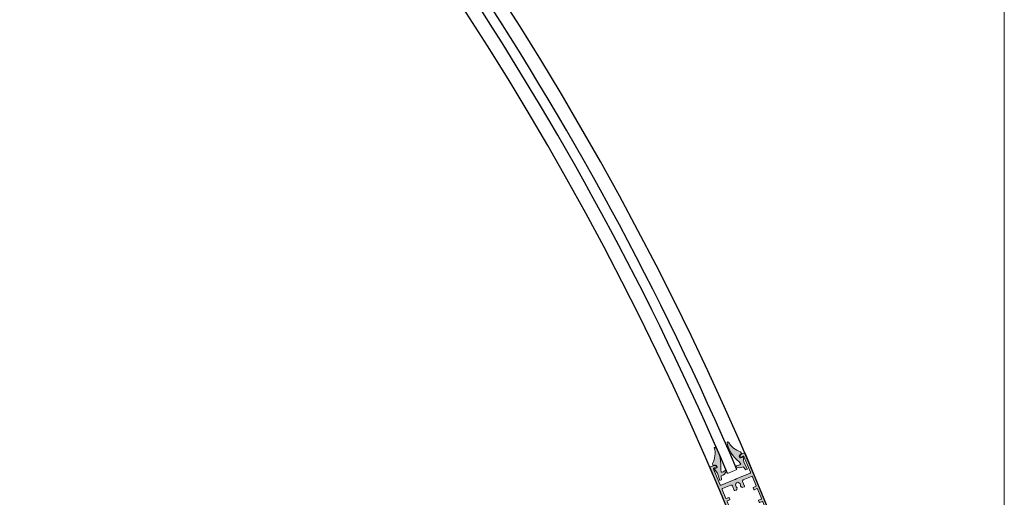
# Model space of a CAD drawing. Units: millimetres. Extents: x 9877 to 27593, y 209 to 13918.
# Drawn here: x 16176 to 16956, y 10680 to 11058 of the extents above; entities that cross this region are included whole.
import ezdxf

# ---------------------------------------------------------------- set-up
doc = ezdxf.new("R2010")
doc.units = ezdxf.units.MM

# ---------------------------------------------------------------- blocks, each defined once
blk = doc.blocks.new('26300E4')
at = {"lineweight": 0}
for p, q in [((5.730049451813102e-06, 0.2999999783642124), (0, 79.69999997830024)), ((0.2999999783642124, 79.99999999997095), (2.848734559054719, 80.00000018387806)), ((4.473552688868949, 79.16617620573385), (4.881817771471106, 78.59734574056353)), ((25.11818238752312, 78.59734720093553), (25.52644738802337, 79.16617772507021)), ((27.15126539749326, 80.00000193776219), (29.69999997818377, 80.0000021216693)), ((29.99999999988358, 79.70000214327598), (30.00000572987483, 0.3000021433108486)), ((2.000000158819603, 77.5000001226436), (2.000001135485945, 63.96608738671063)), ((3.001025235716952, 77.99794786286662), (2.500000122672645, 78.00000015876145)), ((4.370000151480781, 77.60000029366353), (3.79845757354633, 77.6000002524816)), ((26.20154272945365, 77.60000186919939), (25.6300001515192, 77.60000182793016)), ((27.50000012258533, 78.000001962937), (26.99897500977386, 77.99794959469006)), ((28.00000113531132, 63.96608926303458), (28.00000015864498, 77.50000199896755)), ((2.500001171545591, 63.46608742277027), (14.37573710281868, 63.46608827981987)), ((14.58786914357916, 63.37822032946866), (14.7878691580263, 63.17822034389252)), ((15.21213322668336, 63.17822037456796), (15.41213321228861, 63.37822038895689)), ((15.62426524009788, 63.46608836989623), (27.50000117140007, 63.46608922694583)), ((2.000001977314241, 52.30000012263196), (2.000001424050424, 59.96608738665242)), ((2.500001387961674, 60.46608742279938), (9.624401127221063, 60.46608793691854)), ((10.62440119934035, 59.46608800912514), (10.62440148560563, 55.50000074505812)), ((10.8744015036209, 55.25000076301518), (12.10440150363138, 55.25000085181097)), ((12.97042687132489, 55.7500009143842), (13.48944035355817, 56.64895878513931)), ((14.00000141339842, 60.1134548487899), (14.00000140967313, 60.16608825267764)), ((14.30000138797914, 60.46608827437746), (15.00000138799078, 60.4660883249017)), ((15.00000138799078, 60.4660883249017), (15.70000138800242, 60.46608837536775)), ((16.00000140967313, 60.16608839703264), (16.00000141348573, 60.11345499311579)), ((16.51056297338801, 56.64895900315611), (17.02957658527885, 55.75000120728515)), ((17.89560202514986, 55.25000126980018), (19.12560202518944, 55.25000135850865)), ((19.37560200714506, 55.50000137658213), (19.37560172090889, 59.46608864067827)), ((20.37560164870229, 60.46608871282666), (27.50000138796167, 60.46608922700403)), ((28.00000142407953, 59.96608926303458), (28.00000197734335, 52.3000019989268)), ((2.000002771150321, 41.30000012266106), (2.000002164946636, 49.70000012265524)), ((4.450001998979133, 52.00000029942026), (2.300001998926746, 52.00000014435506)), ((2.300002143281745, 50.00000014429685), (4.450002143275924, 50.00000029944937)), ((4.750002121581929, 50.30000032112008), (4.750002020620741, 51.70000032111426)), ((25.25000202062074, 51.70000180049107), (25.25000212164014, 50.30000180052599)), ((27.70000199895003, 52.0000019773434), (25.55000199898495, 52.00000182219088)), ((25.55000214325264, 50.00000182219088), (27.70000214324682, 50.00000197737251)), ((28.00000216494664, 49.70000199897919), (28.00000277115032, 41.30000199895591)), ((4.450002792786108, 41.00000029947847), (2.300002792791929, 41.00000014423864)), ((4.750002915447112, 39.30000032109098), (4.750002814427717, 40.70000032111426)), ((25.25000281448592, 40.70000180054927), (25.25000291547622, 39.30000180046778)), ((27.70000279281521, 41.0000019773143), (25.55000279282103, 41.00000182219088)), ((2.0000035649864, 30.30000012263184), (2.00000295881182, 38.70000012268434)), ((2.300002937088721, 39.00000014426774), (4.450002937141107, 39.00000029944937)), ((25.55000293714693, 39.00000182224909), (27.70000293714111, 39.00000197737251)), ((28.00000295878272, 38.70000199897919), (28.0000035650155, 30.30000199895579)), ((2.000004305824405, 20.03391285863466), (2.000003752589691, 27.70000012268423)), ((4.450003586680396, 30.00000029944925), (2.300003586598905, 30.00000014429673)), ((2.300003730983008, 28.00000014429673), (4.450003730948083, 28.00000029947836)), ((4.750003709254088, 28.30000032109086), (4.750003608263796, 29.70000032105594)), ((10.62440372278797, 24.50000074508711), (10.62440400896594, 20.53391348102008)), ((12.10440370472497, 24.75000085186906), (10.8744037047436, 24.75000076307327)), ((13.48944275657414, 23.35104311842582), (12.97042914459598, 24.25000091432588)), ((17.02957885857904, 24.25000120728504), (16.51056537631666, 23.35104333647172)), ((19.12560422622482, 24.75000135853765), (17.89560422624345, 24.75000126977096)), ((19.37560453053447, 20.5339141125441), (19.37560424432741, 24.50000137661112)), ((25.2500036082638, 29.70000180049095), (25.2500037093414, 28.30000180052588)), ((27.70000358662219, 30.00000197731418), (25.55000358662801, 30.00000182219077)), ((25.55000373098301, 28.00000182219077), (27.70000373094808, 28.00000197728508)), ((28.00000375256059, 27.70000199897908), (28.00000430585351, 20.03391473495861)), ((2.00000459459261, 16.03391285857646), (2.000005571288057, 2.500000122643542)), ((9.624404081172543, 19.53391340875527), (2.500004341913154, 19.53391289466521)), ((14.37574048983515, 16.53391375171481), (2.500004558474757, 16.53391289466521)), ((14.0000043202599, 19.8339137246075), (14.00000431647641, 19.88654712852434)), ((15.00000434191315, 19.53391379679664), (14.30000434190151, 19.53391374624329)), ((14.78787250336609, 16.82178174710128), (14.58787251781905, 16.62178173265414)), ((15.700004341983, 19.53391384723358), (15.00000434191315, 19.53391379679664)), ((15.41213658658671, 16.62178179211327), (15.21213657211047, 16.82178177771851)), ((27.50000455838745, 16.53391469886986), (15.62426862723078, 16.53391384182027)), ((16.00000431653461, 19.88654727282113), (16.00000432028901, 19.83391386893339)), ((27.50000434197136, 19.53391469892807), (20.37560460271197, 19.5339141847216)), ((28.00000557114254, 2.500001998967491), (28.0000045944762, 16.0339147348713)), ((2.848740332410671, 1.83936208486557e-07), (0.3000057516910601, 0)), ((2.500005607376806, 2.000000158761395), (3.001030720130075, 2.002052526921034)), ((3.798463000508491, 2.400000252440805), (4.370005578442942, 2.400000293710036)), ((4.881823342322605, 1.402654920646455), (4.473558341851458, 0.8338243965990841)), ((25.52645304103498, 0.8338259158772416), (25.11818795846193, 1.402656381105771)), ((25.63000557842315, 2.400001827918459), (26.2015481563576, 2.40000186918769)), ((26.99898049415788, 2.002054258773569), (27.50000560726039, 2.000001962936949)), ((29.70000575159793, 2.12164013646543e-06), (27.15127117090742, 1.93773303180933e-06))]:
    blk.add_line(p, q, dxfattribs=at)
for centre, radius, start, end in [((0.3000000000174623, 79.69999999995349), 0.3000000000174631, 90.0000041354661, 180.0000041354661), ((2.848734703377772, 78.00000018392183), 1.999999999956187, 35.6680312819606, 90.00000413455092), ((4.370000106019177, 78.23000029367694), 0.6300000000134461, 270.0000041345366, 35.6680312819495), ((25.63000010601729, 78.23000182794675), 0.6300000000165679, 144.3319769907917, 270.0000041382019), ((27.15126554186628, 78.00000193778561), 1.99999999997653, 90.00000413598232, 144.3319769885723), ((29.69999999983702, 79.70000212162273), 0.3000000000465669, 4.135466098389242e-06, 90.0000041354661), ((2.500000158805051, 77.500000158776), 0.4999999999854494, 90.00000414046868, 180.0000041404687), ((3.000000158832222, 77.49794891359721), 0.5000000000531621, 37.01695567078584, 89.88253475938255), ((3.798457537420973, 78.10000025244273), 0.4999999999610839, 217.0169556724413, 270.000004139661), ((26.20154269336143, 78.10000186921371), 0.5000000000143817, 270.0000041358634, 322.9830526030817), ((27.00000015881972, 77.49795064568963), 0.4999999999321155, 90.11747350971952, 142.9830525983246), ((27.5000001586306, 77.50000196292268), 0.5000000000143542, 4.130437463850362e-06, 90.00000413048306), ((2.500001135485888, 63.96608742277016), 0.4999999999999444, 180.000004132118, 270.0000041321376), ((14.37573712448068, 63.16608827973454), 0.3000000000853714, 45.00000413725824, 90.00000413713796), ((15.00000117701711, 63.39035239355877), 0.2999999999612377, 225.0000041426395, 315.0000041426395), ((15.6242652619087, 63.16608836997153), 0.2999999999247367, 90.00000416555974, 135.0000041371431), ((27.50000113531138, 63.96608922694571), 0.4999999999999444, 270.0000041354596, 4.135466099031621e-06), ((2.500001424079528, 59.96608742277027), 0.500000000029105, 90.00000413880116, 180.0000041388012), ((9.62440119938401, 59.4660879369622), 0.9999999999563468, 4.134632335885234e-06, 90.00000413463233), ((10.87440148563473, 55.50000076304428), 0.2500000000290902, 180.0000041221259, 270.0000041221259), ((12.10440143139425, 56.25000085184485), 1.00000000003387, 270.0000041388826, 330.0000041386919), ((15.00000155039544, 58.21608832485805), 2.000000000021258, 124.4173928454369, 219.8624315690649), ((13.27293399360593, 56.77395876952863), 0.2499999999941892, 330.0000041304088, 39.86243156474464), ((13.70000141344144, 60.11345482709731), 0.2999999999569608, 304.4173928534689, 4.142978654597649e-06), ((14.30000140967604, 60.16608827437454), 0.3000000000029112, 90.00000414380374, 180.0000041438037), ((15.70000140967022, 60.16608837536484), 0.3000000000029112, 4.138245310079063e-06, 90.00000413824532), ((16.30000141351678, 60.11345501467241), 0.3000000000310412, 180.0000041170104, 235.5826154065417), ((15.00000155039089, 58.2160883248153), 1.999999999948673, 320.1375767012385, 55.58261542486112), ((16.72706931531201, 56.77395901881761), 0.2500000000173588, 140.1375767079878, 210.0000041423266), ((17.89560195296866, 56.25000126979745), 0.9999999999972616, 210.0000041358701, 270.0000041356778), ((19.12560200713051, 55.50000135852321), 0.2500000000145667, 270.0000041388012, 4.138801152095911e-06), ((20.37560172087979, 59.46608871285576), 0.9999999999708845, 90.0000041354661, 180.0000041354661), ((27.50000142403587, 59.96608922696038), 0.500000000043657, 4.133798572017388e-06, 90.00000413379857), ((2.300001977258887, 52.30000014429976), 0.2999999999446468, 180.0000041382236, 270.0000041382562), ((2.300002164934881, 49.7000001443086), 0.2999999999882456, 90.00000413544439, 180.0000041354878), ((4.450002020646991, 51.70000029944657), 0.2999999999737505, 4.138245310481309e-06, 90.00000413825617), ((4.450002121593627, 50.30000029943761), 0.2999999999883024, 270.0000041410137, 4.141024521368746e-06), ((25.5500020206527, 51.70000182215898), 0.3000000000319581, 90.00000413823446, 180.0000041382453), ((25.55000212161389, 50.30000182216469), 0.2999999999737506, 180.0000041326869, 270.0000041326977), ((27.70000197735504, 52.30000197733176), 0.2999999999883166, 270.0000041243384, 4.124349254839744e-06), ((27.70000216490018, 49.70000197732605), 0.3000000000464532, 4.135444385804186e-06, 90.00000413548781), ((2.300002771182335, 41.30000014427065), 0.3000000000320009, 180.0000041271285, 270.0000041271285), ((4.450002814424863, 40.70000029947568), 0.3000000000028543, 4.132686887903783e-06, 90.00000413269774), ((4.450002915473362, 39.30000029942306), 0.2999999999737505, 270.0000041382344, 4.138267023067937e-06), ((25.55000281447423, 40.70000182220264), 0.2999999999883024, 90.00000413545524, 180.0000041354661), ((25.55000291542086, 39.30000182219379), 0.2999999999446468, 180.0000041493622, 270.000004149373), ((27.70000277116196, 41.30000197730266), 0.2999999999883592, 270.0000041354661, 4.135466099191627e-06), ((2.300002958741857, 38.70000014433771), 0.2999999999300379, 90.00000413544439, 180.0000041354878), ((27.70000295876537, 38.70000197735516), 0.3000000000173636, 4.129885964029582e-06, 90.0000041299294), ((2.30000356496015, 30.30000014427054), 0.2999999999737506, 180.0000041326869, 270.0000041326977), ((2.300003752592545, 27.70000014429382), 0.3000000000028543, 90.0000041271176, 180.0000041271285), ((4.450003608275495, 29.7000002994609), 0.2999999999883024, 4.124349254839744e-06, 90.00000412436012), ((4.45000370929489, 28.30000029943761), 0.2999999999591986, 270.0000041354552, 4.135466099593604e-06), ((10.87440372275887, 24.50000076310238), 0.2499999999708826, 90.000004128796, 180.000004128796), ((12.10440377685575, 23.75000085184269), 1.00000000002639, 30.00000413298158, 90.00000413278894), ((17.89560429841953, 23.75000126980598), 0.9999999999649847, 90.00000413538469, 150.0000041351937), ((19.12560424431285, 24.50000135852309), 0.2500000000145668, 4.145471258706863e-06, 90.00000414547127), ((25.55000360829575, 29.70000182215875), 0.3000000000319581, 90.00000413823446, 180.0000041382453), ((25.5500037093297, 28.30000182217913), 0.2999999999883025, 180.0000041354661, 270.000004135477), ((27.7000035649981, 30.30000197733153), 0.3000000000174062, 270.0000041298968, 4.129929389202049e-06), ((27.70000375260139, 27.70000197732583), 0.2999999999592128, 4.135466099593604e-06, 90.00000413547696), ((2.500004305853508, 20.03391289469431), 0.500000000029105, 180.000004132131, 270.000004132131), ((2.500004594578002, 16.03391289467976), 0.4999999999853925, 90.00000413712712, 180.0000041371336), ((9.624404008936835, 20.53391340878437), 1.000000000029106, 270.0000041388012, 4.138801152216366e-06), ((15.00000417952623, 21.78391379675469), 1.99999999996275, 140.1375767000437, 235.5826154236683), ((13.27293641465644, 23.22604310279979), 0.2499999999942151, 320.1375767016658, 30.00000413600298), ((13.70000431645684, 19.88654710685574), 0.3000000000195512, 4.138397297955688e-06, 55.58261542791171), ((14.30000432026281, 19.8339137462462), 0.3000000000029112, 180.0000041326869, 270.0000041326869), ((14.37574046818571, 16.83391375167156), 0.2999999999567119, 270.0000041347387, 315.0000041346022), ((15.00000455304689, 16.60964972803771), 0.3000000000229662, 45.00000413477871, 135.0000041347787), ((15.62426860555672, 16.83391384173598), 0.2999999999156933, 225.0000041395689, 270.0000041394395), ((15.7000043202861, 19.83391384723649), 0.3000000000029112, 270.0000041438037, 4.143803732255126e-06), ((16.30000431651916, 19.88654729452827), 0.2999999999845712, 124.4173928562416, 180.0000041457579), ((15.00000417959313, 21.78391379677936), 1.999999999987682, 304.4173928441685, 39.86243156779695), ((16.72707173634791, 23.22604335215118), 0.2500000000282632, 150.0000041531209, 219.8624315874501), ((20.37560453053447, 20.5339141847216), 0.9999999999999883, 180.0000041354661, 270.0000041354661), ((27.50000430589716, 20.03391469888442), 0.4999999999563455, 270.0000041337985, 4.133798572739243e-06), ((27.5000045944326, 16.03391469882621), 0.5000000000436001, 4.130450491160503e-06, 90.00000413047003), ((0.3000057300523622, 0.3000000000029104), 0.3000000000029112, 180.0000041326869, 270.0000041326869), ((2.500005571273334, 2.500000158746673), 0.4999999999852504, 180.0000041371076, 270.0000041371532), ((2.848740188051465, 2.000000183869815), 1.999999999933622, 270.0000041355866, 324.3319769881792), ((3.00000557111332, 2.502051475980011), 0.4999999999906008, 270.1174735063707, 322.9830525949754), ((3.798463036629926, 1.900000252411871), 0.5000000000289335, 90.00000413921153, 142.9830526064237), ((4.370005623871691, 1.770000293694238), 0.6300000000157905, 324.3319769841383, 90.00000413154854), ((25.63000562387691, 1.77000182795615), 0.6299999999623229, 90.00000413382318, 215.6680312812335), ((27.15127102655526, 2.000001937745935), 2.000000000012899, 215.6680312827925, 270.0000041353846), ((26.20154819246829, 1.900001869182859), 0.5000000000048502, 37.01695567075835, 90.00000413798043), ((27.00000557107171, 2.502053207984432), 0.4999999999946367, 217.0169556674367, 269.8825347560337), ((27.50000557118619, 2.500001962893293), 0.4999999999563455, 270.0000041337985, 4.133798572739243e-06), ((29.70000572990102, 0.300002121613943), 0.2999999999738073, 270.0000041438037, 4.143803732657128e-06)]:
    blk.add_arc(centre, radius, start, end, dxfattribs=at)
blk = doc.blocks.new('26300D4')
at = {"color": 1, "lineweight": 0}
for p, q in [((0.4686449785267541, 25.81957960240186), (1.96841682846923, 25.84574060619866)), ((1.054492568166665, 19.69660634074575), (0.4686449785267541, 25.81957960240186)), ((2.90779868987488, 22.8826156293228), (1.96841682846923, 25.84574060619866)), ((21.82213265252813, 22.89434099036225), (22.76151365859369, 25.85746623840123)), ((24.26128551608781, 25.83130566753096), (22.76151365859369, 25.85746623840123)), ((23.67543969391443, 19.70833223676345), (24.26128551608781, 25.83130566753096)), ((3.410605131648481e-13, 15.46309929856073), (1.054492568166665, 19.69660634074575)), ((4.465393386284177, 17.96944033991315), (3.998414784497413, 20.13368614967362)), ((20.26453937436338, 17.98116525133514), (20.73151735141573, 20.14541119589433)), ((24.72993348413115, 15.47482549896995), (23.67543969391443, 19.70833223676345)), ((0.2974251033082282, 11.02810275970319), (0.03945113039765147, 12.50302933756075)), ((2.67665628985128, 13.83352061491581), (2.515257377794683, 15.24124601652193)), ((22.0532776646769, 13.84524604267756), (22.2146761703774, 15.25297149087328)), ((24.43250966103597, 11.03982887425747), (24.69048320819195, 12.51475552658212))]:
    blk.add_line(p, q, dxfattribs=at)
for centre, radius, start, end in [((3.499363828046967, 17.12825715541942), 5.784685882472684, 38.37217795555999, 95.86955684862644), ((5.606898230152979, 16.25629581418866), 4.197782129727183, 64.74155668096273, 112.5304632237548), ((-19.15921085714865, 4.776395276401217), 27.0587945723135, 351.181470458041, 29.18096181123836), ((7.662242538495207, 20.43760398911104), 0.4667904039403251, 235.5373451857403, 37.10376609227574), ((17.06768950968865, 20.44932797772577), 0.4667904039403251, 142.8962504468083, 304.4626713533464), ((21.23056917541783, 17.13998234569704), 5.784685882472684, 84.13045969045936, 141.6278385835247), ((43.88914742611917, 4.788127007337096), 27.0587945723135, 150.8190547278462, 188.8185460810436), ((19.12303502501356, 16.26802039610232), 4.197782129727183, 67.46955331533097, 115.2584598581237), ((0.4931114912492376, 16.07267161299342), 0.7840518792304948, 231.0289882360923, 287.1534091966155), ((1.409166797096304, 10.91946626960475), 2.093750939771791, 95.52479393353572, 130.8584314449755), ((-9.00786215367691, -1.160300306922977), 15.33445598153249, 5.376889245943536, 52.63992464889864), ((1.793545410328079, 12.24996154576013), 3.25419482716252, 90.44315802488498, 109.1812911311833), ((1.182483952398684, 14.76298833533451), 1.759676452450086, 270.81741958029, 328.1158296514815), ((1.899648733464346, 14.68444186928218), 0.830063167089537, 42.12863213948087, 99.09941787699721), ((33.73780043634315, -1.148571506290182), 15.33445598153249, 127.3600918901858, 174.6231272931412), ((23.54744973382788, 14.77471419440622), 1.759676452450086, 211.884186887605, 269.1825969587948), ((22.83028497543569, 14.69616752133606), 0.830063167089537, 80.9005986620836, 137.8713843996057), ((22.93638900131259, 12.26168722844199), 3.25419482716252, 70.818725407902, 89.5568585141977), ((23.32076799860715, 10.93119206324207), 2.093750939771791, 49.14158509411239, 84.47522260555186), ((24.2368218169222, 16.08439767106029), 0.7840518792304948, 252.8466073424691, 308.971028302995), ((6.840443568362161, 0.749106335257693), 0.7491063352577262, 219.1021254310483, 351.6831949021441), ((17.88949416313255, 0.7608305610949628), 0.7491063352577262, 188.3168216369433, 320.897891108037)]:
    blk.add_arc(centre, radius, start, end, dxfattribs=at)

msp = doc.modelspace()

# ---------------------------------------------------------------- hatches: boundary and pattern name
at = {"lineweight": 5}
h = msp.add_hatch(color=256, dxfattribs=at)
h.set_gradient(color1=(255, 0, 0), color2=(255, 15, 15), rotation=180, one_color=1, tint=0.53)
h.paths.add_polyline_path([(16737.65018799488, 10723.32940101859, 0.2091979486237901), (16747.27248180486, 10715.67778783628), (16748.07524864365, 10714.41385572445, -0.1554053111477231), (16747.18754944401, 10713.5044629199, 0.255354147594287), (16746.14794574255, 10712.17542734285), (16746.83577208248, 10710.93662334655, 0.2538319577535433), (16747.62637480443, 10710.97963495541, 0.08194320188789593), (16748.52182767748, 10711.54598420531, -0.2499047182161422), (16749.24446646828, 10711.69420496668), (16749.89033537321, 10707.37941762427), (16752.7747483945, 10701.94672211616), (16751.39915126163, 10701.3486146609), (16749.39733674999, 10703.72669930428, -0.2562791275038322), (16743.8329527025, 10703.76351999491, -0.8508140999185146), (16744.16589150099, 10704.62280169873, 0.2115940667047637), (16747.33776909373, 10705.84901827636), (16746.07811610647, 10707.66981570915, -0.1672190812372298), (16736.56764781116, 10722.48688917709, -0.004260451485520775), (16736.56462544593, 10722.49929213439, -0.646957804980358)])
h = msp.add_hatch(color=256, dxfattribs=at)
h.set_gradient(color1=(91, 91, 91), color2=(214, 214, 214), rotation=45, tint=0.53)
h.paths.add_polyline_path([(16723.37404382546, 10703.64152859587), (16725.72876746796, 10704.61688726329, -0.2416112865673815), (16727.54899430415, 10704.46832533507), (16728.14386405264, 10704.09903079389, -0.6108100994509028), (16728.05267380804, 10702.9817396252), (16727.5246373341, 10702.76301971159, -0.235390678793883), (16727.07965390612, 10702.79406980418, 0.2348497870560483), (16726.63561796111, 10702.82551121973), (16726.17194573423, 10702.63567328386, 0.414213562312547), (16725.90134773139, 10701.98239178199), (16731.08055281282, 10689.47868718425, 0.4142135623810373), (16731.73383431484, 10689.20808918125), (16742.70558334716, 10693.75273736106, -0.1989123673735939), (16742.9351934065, 10693.75273737764), (16743.19650600734, 10693.64449817645, 0.4142135623616575), (16743.58847488512, 10693.80685703479), (16743.69671408627, 10694.06816963559, -0.1989123673686425), (16743.85907290457, 10694.23052847732), (16754.83082193707, 10698.7751766572, 0.4142135623866881), (16755.10141993998, 10699.42845815915), (16749.92221485851, 10711.93216275692, 0.4142135624421779), (16749.26893335644, 10712.20276075977), (16748.80683191696, 10712.00913060906, 0.2348497870357252), (16748.5150835758, 10711.67291730104, -0.2353906787966768), (16748.22238855598, 10711.33631072827), (16747.69435208207, 10711.11759081469, -0.6108100994525031), (16746.83982657504, 10711.84315361308), (16746.99933223543, 10712.52492074341, -0.2416112865697868), (16748.18137762672, 10713.91706480002), (16750.53610126925, 10714.89242346749, -0.4142135623818142), (16750.92807017044, 10714.73006466572), (16781.31313999408, 10641.37403197718, -0.4142135623872511), (16781.15078119231, 10640.98206307597), (16778.79605754979, 10640.00670440854, -0.2416112865565517), (16776.97583071374, 10640.15526633672), (16776.38096096516, 10640.52456087789, -0.610810099453074), (16776.47215120977, 10641.64185204669), (16777.00018768373, 10641.8605719602, -0.2353906788001253), (16777.44517111166, 10641.82952186763, 0.2348497875310687), (16777.88920705758, 10641.79808045246), (16778.35287928337, 10641.98791838781, 0.4142135624476649), (16778.62347728636, 10642.64119988984), (16773.44427220492, 10655.14490448761, 0.4142135623680709), (16772.79099070297, 10655.41550249056), (16761.81924167053, 10650.87085431071, -0.1989123673822053), (16761.58963161104, 10650.87085429413), (16761.32831901027, 10650.9790934953, 0.414213562413694), (16760.93635013258, 10650.81673463694), (16760.82811093133, 10650.55542203613, -0.1989123673322247), (16760.66575211312, 10650.39306319448), (16749.69400308075, 10645.84841501465, 0.4142135623758884), (16749.42340507783, 10645.19513351268), (16754.60261015928, 10632.69142891489, 0.4142135624070524), (16755.25589166131, 10632.42083091196), (16755.71799310117, 10632.61446106293, 0.2348497868509721), (16756.00974144196, 10632.95067437078, -0.2353906787972821), (16756.30243646176, 10633.28728094352), (16756.83047293568, 10633.50600085711, -0.6108100994808663), (16757.6849984428, 10632.78043805878), (16757.52549278241, 10632.09867092833, -0.2416112865589149), (16756.34344739112, 10630.70652687175), (16753.98872374859, 10629.73116820431, -0.4142135623681256), (16753.59675484735, 10629.89352700609), (16723.21168502374, 10703.24955969471, -0.4142135623784362)])
h.paths.add_polyline_path([(16732.88188481187, 10686.43645066647), (16739.46397171563, 10689.1628408873, -0.4142135623806416), (16740.77053471957, 10688.62164488145), (16742.28829087125, 10684.95745814359, 0.4142135623787547), (16742.61493162226, 10684.82215914214), (16743.75130341329, 10685.29285984596, 0.2679491924225192), (16744.36006478501, 10686.08621323013), (16744.49555443482, 10687.11535986843, 0.314638964921812), (16744.36366247023, 10687.3694663008, -0.4423303233926741), (16743.6156475878, 10690.23296079041, 0.2473944628604799), (16743.641446103, 10690.51152013089), (16743.62130416779, 10690.56014705422, -0.4142135622328472), (16743.78366296962, 10690.95211595526), (16744.4303786231, 10691.21999440452), (16745.0770942765, 10691.48787285388, -0.4142135624389578), (16745.46906317771, 10691.32551405208), (16745.48920511286, 10691.27688712896, 0.2473944628468379), (16745.70441864238, 10691.09815826648, -0.4423303233965212), (16747.20028898657, 10688.54443571508, 0.3146389648987707), (16747.28670770497, 10688.2714936436), (16748.11023001305, 10687.63958284585, 0.2679491924283497), (16749.10167488387, 10687.50905672514), (16750.23804667486, 10687.97975742898, 0.4142135623491159), (16750.37334567634, 10688.30639817991), (16748.85558952465, 10691.97058491787, -0.414213562373075), (16749.3967855305, 10693.27714792185), (16755.97887243424, 10696.00353814254, -0.4142135623808395), (16756.63215393624, 10695.73294013959), (16759.56583903437, 10688.65039923361, -0.4142135624168806), (16759.40348023257, 10688.25843033243), (16757.4171392971, 10687.43566080949, 0.4142135623774068), (16757.25478049536, 10687.04369190835), (16757.79053739396, 10685.75026060152, 0.4142135623636781), (16758.1825062951, 10685.5879017997), (16760.16884723069, 10686.41067132265, -0.4142135623711737), (16760.56081613184, 10686.2483125209), (16763.77535752375, 10678.48772467973, -0.4142135623484369), (16763.61299872204, 10678.09575577864), (16761.62665778649, 10677.27298625567, 0.414213562364281), (16761.46429898475, 10676.88101735452), (16762.00005588341, 10675.58758604762, 0.4142135623910956), (16762.3920247846, 10675.42522724586), (16764.37836572004, 10676.24799676885, -0.4142135623947067), (16764.77033462126, 10676.08563796706), (16767.9848760132, 10668.32505012593, -0.4142135623615626), (16767.82251721145, 10667.93308122476), (16765.83617627595, 10667.11031170184, 0.4142135623642811), (16765.67381747421, 10666.71834280069), (16766.2095743728, 10665.4249114938, 0.4142135623894066), (16766.60154327396, 10665.26255269206), (16768.58788420957, 10666.08532221493, -0.4142135624033284), (16768.97985311069, 10665.92296341322), (16771.91353820885, 10658.84042250725, -0.4142135623843815), (16771.64294020592, 10658.18714100524), (16765.06085330216, 10655.46075078451, -0.4142135623742574), (16763.75429029828, 10656.00194679035), (16762.23653414652, 10659.66613352826, 0.4142135623314541), (16761.90989339555, 10659.80143252977), (16760.77352160453, 10659.33073182592, 0.2679491924242357), (16760.16476023281, 10658.53737844163), (16760.02927058301, 10657.50823180342, 0.3146389649672693), (16760.16116254748, 10657.25412537104, -0.4423303233927444), (16760.90917742999, 10654.3906308814, 0.247394462857019), (16760.88337891478, 10654.11207154095), (16760.90352084999, 10654.06344461751, -0.4142135620777836), (16760.74116204818, 10653.67147571658), (16760.09444639475, 10653.40359726724), (16759.44773074129, 10653.13571881796, -0.4142135623272925), (16759.05576184011, 10653.29807761966), (16759.03561990486, 10653.34670454295, 0.2473944627691563), (16758.82040637544, 10653.52543340541, -0.4423303233925365), (16757.32453603121, 10656.07915595676, 0.3146389648938821), (16757.23811731277, 10656.35209802826), (16756.4145950048, 10656.98400882599, 0.2679491924418634), (16755.42315013399, 10657.11453494666), (16754.28677834292, 10656.64383424289, 0.4142135624125631), (16754.15147934146, 10656.31719349187), (16755.66923549319, 10652.65300675396, -0.4142135623737506), (16755.12803948736, 10651.34644375006), (16748.5459525836, 10648.62005352926, -0.4142135623726262), (16747.89267108158, 10648.89065153222), (16744.95898598339, 10655.97319243825, -0.4142135623650373), (16745.12134478521, 10656.36516133938), (16747.10768572071, 10657.1879308623, 0.4142135623604366), (16747.27004452246, 10657.57989976352), (16746.73428762383, 10658.87333107036, 0.414213562372533), (16746.34231872269, 10659.03568987211), (16744.35597778719, 10658.21292034916, -0.4142135623549998), (16743.96400888594, 10658.37527915094), (16740.749467494, 10666.13586699207, -0.4142135623746884), (16740.91182629575, 10666.52783589324), (16742.89816723128, 10667.35060541614, 0.4142135623806882), (16743.06052603303, 10667.7425743173), (16742.5247691344, 10669.0360056242, 0.4142135623865915), (16742.13280023328, 10669.19836442589), (16740.14645929772, 10668.37559490298, -0.4142135623835032), (16739.75449039652, 10668.53795370477), (16736.53994900456, 10676.29854154588, -0.4142135623763775), (16736.70230780634, 10676.69051044708), (16738.68864874189, 10677.51327996998, 0.414213562340748), (16738.85100754364, 10677.90524887122), (16738.31525064496, 10679.19868017802, 0.4142135623648442), (16737.92328174379, 10679.36103897976), (16735.93694080826, 10678.5382694569, -0.4142135623654072), (16735.54497190715, 10678.70062825863), (16732.61128680896, 10685.78316916456, -0.4142135623706574)], flags=16)
h = msp.add_hatch(color=256, dxfattribs=at)
h.set_gradient(color1=(255, 0, 0), color2=(255, 15, 15), rotation=180, one_color=1, tint=0.53)
h.paths.add_polyline_path([(16724.97905855631, 10706.43085732008, 0.2091979486242678), (16726.37253666583, 10718.64535449415, -0.646957805054347), (16727.72712087468, 10718.82598790366, -0.004260451592250545), (16727.73375395793, 10718.81508055567, -0.1672190812382916), (16731.48609542626, 10701.61291188831), (16731.88288509768, 10699.43470462172, 0.2115940667044344), (16734.99280691272, 10700.81049561712, -0.8508141000795503), (16735.83583422195, 10700.43831522269, -0.2562791274959771), (16731.92725783222, 10696.47766424148), (16732.19332188793, 10693.38060792485), (16730.7977021483, 10692.83083929864), (16728.99579262385, 10698.71192261951), (16726.40147450455, 10702.21963554225, -0.2499047182237327), (16727.01726508214, 10702.62581060387, 0.08194320188680493), (16728.05091520881, 10702.85852230587, 0.2538319577457396), (16728.64036940242, 10703.38714922165), (16728.25076897207, 10704.74948248477, 0.2553541475914269), (16726.57588801698, 10704.95414124322, -0.1554053111460733), (16725.30515206996, 10704.96948057155)])

# ---------------------------------------------------------------- linework, layer by layer
msp.add_line((16956.41631727305, 9721.370844783813, 318227.7827910124), (16956.41631727305, 13004.22575762147, 318227.7827910124), dxfattribs=at)
at = {"color": 4, "lineweight": 5}
msp.add_line((16744.31152347961, 10701.49019582055, 318227.7827910124), (16736.89792177136, 10698.41938019336, 318227.7827910124), dxfattribs=at)
for radius, start, end in [(2500, 314.0832288709648, 45.85513104168427), (2470, 314.1061631580845, 45.8700877998962)]:
    msp.add_arc((14456.41631393993, 9721.356649654374, 318227.7827910124), radius, start, end)
at = {"color": 4}
for radius, start, end in [(2489, 23.19027616692237, 44.309514770794), (2481, 23.19250204828125, 44.30728818854523)]:
    msp.add_arc((14456.41631393993, 9721.356649654374, 318227.7827910124), radius, start, end, dxfattribs=at)

# ---------------------------------------------------------------- block references
at = {"lineweight": 5, "rotation": 202.4999999999999}
for name, p in [('26300D4', (16743.3269945537, 10725.9802459178, 318227.7827910124)), ('26300E4', (16750.81327044289, 10715.00723069828, 318227.7827910124))]:
    msp.add_blockref(name, p, dxfattribs=at)

doc.saveas('drawing.dxf')
